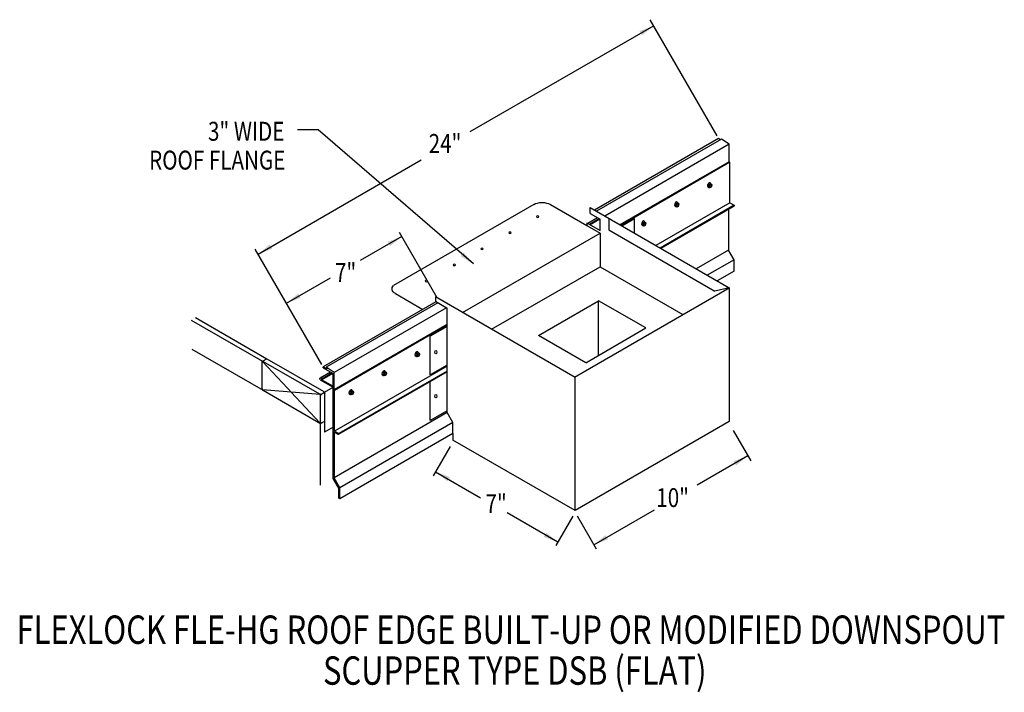
# Model space of a CAD drawing. Extents: x 161.1 to 210.5, y 103.5 to 137.3.
import ezdxf
from ezdxf.enums import TextEntityAlignment as Align

# ---------------------------------------------------------------- set-up
doc = ezdxf.new("R2010")
doc.units = 0
doc.header["$MEASUREMENT"] = 0
doc.layers.get('0').update_dxf_attribs({"linetype": 'CONTINUOUS'})
doc.layers.add('CK_LEVEL_1', color=7, linetype='CONTINUOUS')
doc.styles.get("Standard").update_dxf_attribs({"font": 'simplex.shx', "width": 0.8})
doc.dimstyles.get("Standard").update_dxf_attribs({"dimtxt": 0.125, "dimasz": 0.75, "dimexe": 0.1, "dimexo": 0.0625, "dimgap": 0.0625, "dimtad": 1, "dimdec": 5, "dimtxsty": 'STANDARD', "dimcen": 2.5, "dimazin": 3, "dimtfac": 1, "dimtdec": 5, "dimtmove": 0, "dimatfit": 3})

msp = doc.modelspace()

# ---------------------------------------------------------------- linework, layer by layer
at = {"linetype": 'CONTINUOUS'}
for p, q in [((196.094, 131.436, 3.67), (192.725, 137.272, 3.67)), ((196.15, 131.304, -5.614), (189.928, 127.712, -0.534)), ((196.305, 131.282, -5.192), (190.025, 127.656, -0.064)), ((196.696, 131.021, 4.778), (190.447, 127.413, 9.88)), ((196.152, 131.305, -5.616), (196.152, 131.305, -5.616)), ((196.172, 131.301, -5.192), (196.255, 131.253, -5.124)), ((196.696, 131.021, -0.104), (196.305, 131.282, -5.083)), ((196.697, 130.146, -0.425), (196.696, 131.021, 4.778)), ((196.697, 130.146, -0.425), (191.205, 126.975, 4.06)), ((196.726, 130.117, 3.234), (191.254, 126.947, 7.682)), ((196.726, 130.117, -0.425), (196.697, 130.146, -0.425)), ((196.726, 129.686, 3.267), (196.726, 130.117, 3.234)), ((196.726, 128.081, 3.389), (196.726, 130.117, 3.234)), ((195.677, 129.008, -10.726), (195.644, 128.922, -10.746)), ((195.677, 129.008, -10.726), (195.744, 129.046, -10.78)), ((195.677, 129.008, -10.726), (195.735, 128.974, -10.679)), ((195.735, 128.974, -10.679), (195.802, 129.012, -10.733)), ((195.744, 129.046, -10.78), (195.802, 129.012, -10.733)), ((195.835, 128.965, -10.807), (195.802, 129.012, -10.733)), ((195.644, 128.922, -10.746), (195.677, 128.875, -10.82)), ((195.644, 128.922, -10.746), (195.702, 128.889, -10.699)), ((195.677, 128.875, -10.82), (195.735, 128.842, -10.773)), ((195.735, 128.974, -10.679), (195.702, 128.889, -10.699)), ((195.702, 128.889, -10.699), (195.735, 128.842, -10.773)), ((195.735, 128.842, -10.773), (195.802, 128.88, -10.827)), ((195.802, 128.88, -10.827), (195.835, 128.965, -10.807)), ((194.022, 128.052, -9.374), (193.988, 127.966, -9.394)), ((194.022, 128.052, -9.374), (194.088, 128.09, -9.428)), ((194.022, 128.052, -9.374), (194.079, 128.018, -9.327)), ((194.079, 128.018, -9.327), (194.046, 127.933, -9.347)), ((194.079, 128.018, -9.327), (194.146, 128.056, -9.381)), ((194.088, 128.09, -9.428), (194.146, 128.056, -9.381)), ((194.179, 128.009, -9.455), (194.146, 128.056, -9.381)), ((186.878, 127.996, -6.167), (179.841, 123.933, -0.42)), ((187.717, 127.996, -6.167), (189.545, 126.941, -4.675)), ((189.704, 127.842, -0.056), (196.682, 123.814, 5.642)), ((189.704, 127.544, -9.021), (190.208, 127.253, -8.609)), ((193.988, 127.966, -9.394), (194.022, 127.919, -9.468)), ((193.988, 127.966, -9.394), (194.046, 127.933, -9.347)), ((194.022, 127.919, -9.468), (194.079, 127.886, -9.42)), ((194.046, 127.933, -9.347), (194.079, 127.886, -9.42)), ((194.079, 127.886, -9.42), (194.146, 127.924, -9.474)), ((194.146, 127.924, -9.474), (194.179, 128.009, -9.455)), ((196.657, 127.757, 3.489), (196.657, 125.706, 3.489)), ((189.545, 127.071, -4.782), (190.208, 126.688, -4.241)), ((190.086, 127.323, -13.875), (189.597, 127.041, -13.476)), ((190.165, 127.277, -4.125), (189.676, 126.995, -3.726)), ((190.199, 127.258, -1.977), (189.71, 126.976, -1.578)), ((190.208, 126.688, -3.44), (190.208, 127.253, 1.428)), ((191.935, 127.278, -2.159), (191.306, 126.917, -1.843)), ((191.935, 126.554, -7.901), (191.935, 127.278, -7.389)), ((192.366, 127.096, -8.022), (192.332, 127.01, -8.042)), ((192.366, 127.096, -8.022), (192.432, 127.134, -8.076)), ((192.366, 127.096, -8.022), (192.424, 127.062, -7.975)), ((192.424, 127.062, -7.975), (192.39, 126.977, -7.994)), ((192.424, 127.062, -7.975), (192.49, 127.101, -8.029)), ((192.432, 127.134, -8.076), (192.49, 127.101, -8.029)), ((192.523, 127.053, -8.103), (192.49, 127.101, -8.029)), ((192.49, 126.968, -8.122), (192.523, 127.053, -8.103)), ((182.032, 123.318, 3.67), (180.145, 126.586, 3.67)), ((183.305, 122.573, 1.542), (190.208, 126.558, -4.095)), ((190.64, 126.728, -1.334), (195.968, 123.652, 3.017)), ((192.332, 127.01, -8.042), (192.366, 126.963, -8.116)), ((192.332, 127.01, -8.042), (192.39, 126.977, -7.994)), ((192.366, 126.963, -8.116), (192.424, 126.93, -8.068)), ((192.39, 126.977, -7.994), (192.424, 126.93, -8.068)), ((192.424, 126.93, -8.068), (192.49, 126.968, -8.122)), ((176.236, 119.973, 3.442), (172.896, 125.759, 3.442)), ((196.657, 125.706, 3.489), (195.03, 124.767, 4.817)), ((196.938, 125.22, 3.489), (196.657, 125.706, 3.489)), ((196.938, 125.22, 3.763), (195.592, 124.443, 4.863)), ((196.938, 124.655, 3.351), (196.938, 125.22, 3.351)), ((184.762, 121.732, 0.352), (190.208, 124.876, -4.095)), ((190.208, 124.876, -7.662), (194.364, 122.476, -4.268)), ((196.938, 124.655, -5.309), (196.082, 124.16, -4.609)), ((188.918, 119.332, 5.642), (196.682, 123.814, -0.697)), ((196.682, 123.814, -0.697), (195.968, 123.652, 0.752)), ((196.682, 123.814, -0.697), (196.682, 117.099, -5.444)), ((181.97, 123.119, -2.993), (176.307, 119.85, 1.631)), ((179.939, 123.523, -3.904), (181.305, 122.734, -2.788)), ((188.95, 119.314, 7.944), (181.941, 123.36, 2.221)), ((181.941, 123.136, 2.221), (182.534, 122.793, 2.705)), ((182.068, 123.063, -2.523), (176.461, 119.826, 2.055)), ((182.494, 122.816, 2.494), (176.857, 119.562, 7.097)), ((182.534, 117.553, -0.825), (182.534, 122.793, 2.56)), ((169.681, 122.189, 1.564), (173.254, 120.126, 4.482)), ((169.907, 122.318, 1.395), (173.48, 120.255, 4.313)), ((182.534, 121.97, 2.075), (176.853, 118.69, 6.713)), ((182.534, 121.935, 5.777), (176.882, 118.661, 10.372)), ((182.534, 121.874, 2.538), (181.683, 121.384, 2.965)), ((181.683, 119.45, 1.987), (181.683, 121.384, 3.355)), ((169.718, 120.732, 1.063), (173.291, 118.669, 3.981)), ((173.261, 120.128, 4.492), (173.48, 120.255, 4.313)), ((174.768, 118.513, 5.196), (173.269, 120.12, 4.496)), ((173.291, 120.122, 4.525), (176.123, 118.487, 6.837)), ((173.48, 120.255, 4.82), (176.333, 118.608, 7.149)), ((180.996, 120.533, 1.261), (180.963, 120.447, 1.242)), ((180.963, 120.447, 1.242), (180.996, 120.4, 1.168)), ((180.963, 120.447, 1.242), (181.021, 120.414, 1.289)), ((180.996, 120.533, 1.261), (181.063, 120.571, 1.207)), ((180.996, 120.533, 1.261), (181.054, 120.499, 1.309)), ((180.996, 120.4, 1.168), (181.054, 120.367, 1.215)), ((181.054, 120.499, 1.309), (181.021, 120.414, 1.289)), ((181.021, 120.414, 1.289), (181.054, 120.367, 1.215)), ((181.054, 120.499, 1.309), (181.121, 120.537, 1.255)), ((181.054, 120.367, 1.215), (181.121, 120.405, 1.161)), ((181.063, 120.571, 1.207), (181.121, 120.537, 1.255)), ((181.154, 120.49, 1.181), (181.121, 120.537, 1.255)), ((181.121, 120.405, 1.161), (181.154, 120.49, 1.181)), ((173.239, 118.76, 3.497), (173.239, 120.092, 4.439)), ((176.316, 119.797, 1.936), (176.81, 119.512, 2.339)), ((176.328, 119.845, 1.946), (176.495, 119.749, 2.082)), ((176.857, 119.562, 7.097), (176.461, 119.826, 2.055)), ((176.461, 119.826, 2.17), (176.495, 119.749, 2.197)), ((179.341, 119.577, 2.614), (179.407, 119.615, 2.559)), ((179.407, 119.615, 2.559), (179.465, 119.581, 2.607)), ((182.534, 119.939, 2.6), (181.683, 119.45, 3.028)), ((176.151, 119.198, 9.931), (176.142, 119.258, 6.27)), ((176.151, 119.198, 6.316), (176.805, 118.82, 6.85)), ((176.683, 119.585, -2.931), (176.153, 119.279, -2.498)), ((176.762, 119.54, 6.819), (176.235, 119.236, 7.249)), ((176.241, 119.2, 9.42), (176.235, 119.236, 7.249)), ((176.795, 119.52, 8.967), (176.241, 119.2, 9.42)), ((176.241, 119.2, 6.389), (176.805, 118.875, 6.85)), ((176.805, 118.875, 6.85), (176.805, 119.515, 12.373)), ((176.853, 118.69, 6.713), (176.852, 119.565, 11.916)), ((179.341, 119.577, 2.614), (179.307, 119.491, 2.594)), ((179.307, 119.491, 2.594), (179.341, 119.444, 2.52)), ((179.307, 119.491, 2.594), (179.365, 119.458, 2.641)), ((179.341, 119.577, 2.614), (179.398, 119.543, 2.661)), ((179.341, 119.444, 2.52), (179.398, 119.411, 2.567)), ((179.398, 119.543, 2.661), (179.365, 119.458, 2.641)), ((179.365, 119.458, 2.641), (179.398, 119.411, 2.567)), ((179.398, 119.543, 2.661), (179.465, 119.581, 2.607)), ((179.398, 119.411, 2.567), (179.465, 119.449, 2.513)), ((179.498, 119.534, 2.533), (179.465, 119.581, 2.607)), ((179.465, 119.449, 2.513), (179.498, 119.534, 2.533)), ((188.95, 112.636, 2.482), (188.95, 119.35, 7.229)), ((176.153, 118.459, 6.854), (173.269, 118.696, 3.49)), ((173.291, 118.669, 3.497), (176.175, 117.004, 5.852)), ((176.37, 118.569, 7.205), (176.805, 118.82, 6.85)), ((176.882, 118.661, 6.713), (176.853, 118.69, 6.713)), ((176.882, 118.23, 10.405), (176.882, 118.661, 10.372)), ((176.882, 116.625, 10.527), (176.882, 118.661, 10.372)), ((177.685, 118.621, 3.966), (177.751, 118.659, 3.912)), ((177.751, 118.659, 3.912), (177.809, 118.625, 3.959)), ((181.683, 117.151, -0.289), (181.683, 119.112, 1.098)), ((176.145, 117.036, 5.838), (174.707, 118.578, 5.167)), ((176.16, 118.448, 6.892), (176.37, 118.569, 6.721)), ((176.175, 113.917, 3.67), (176.175, 118.397, 6.837)), ((176.385, 117.162, 6.191), (176.385, 118.518, 7.149)), ((177.685, 118.621, 3.966), (177.651, 118.535, 3.946)), ((177.651, 118.535, 3.946), (177.685, 118.488, 3.872)), ((177.651, 118.535, 3.946), (177.709, 118.502, 3.993)), ((177.685, 118.621, 3.966), (177.743, 118.587, 4.013)), ((177.685, 118.488, 3.872), (177.743, 118.455, 3.919)), ((177.743, 118.587, 4.013), (177.709, 118.502, 3.993)), ((177.709, 118.502, 3.993), (177.743, 118.455, 3.919)), ((177.743, 118.587, 4.013), (177.809, 118.625, 3.959)), ((177.743, 118.455, 3.919), (177.809, 118.493, 3.865)), ((177.842, 118.578, 3.885), (177.809, 118.625, 3.959)), ((177.809, 118.493, 3.865), (177.842, 118.578, 3.885)), ((182.534, 117.64, 2.6), (181.683, 117.151, 3.028)), ((176.385, 116.567, 5.77), (176.385, 117.162, 6.191)), ((182.534, 117.553, 6.064), (176.857, 114.276, 10.699)), ((182.823, 117.054, 6.064), (182.534, 117.553, 6.064)), ((176.175, 117.004, 5.852), (176.385, 117.125, 5.681)), ((176.811, 116.812, 5.417), (176.383, 116.565, 5.767)), ((182.823, 117.054, 6.1), (177.146, 113.777, 10.736)), ((182.823, 116.506, 5.927), (182.823, 117.054, 5.927)), ((196.682, 117.099, -3.832), (188.95, 112.636, 2.482)), ((196.892, 116.65, 5.498), (197.769, 115.131, 5.498)), ((182.823, 116.506, 5.963), (177.146, 113.229, 10.598)), ((188.95, 112.636, 19.929), (182.823, 116.173, 14.926)), ((182.686, 115.85, 6.283), (181.836, 114.378, 6.283)), ((177.094, 113.763, 10.736), (176.813, 114.251, 10.736)), ((177.146, 113.777, 10.736), (176.857, 114.276, 10.736)), ((177.094, 113.255, 10.598), (177.094, 113.763, 10.598)), ((177.146, 113.229, 10.736), (177.146, 113.777, 10.736)), ((177.146, 113.229, 10.598), (177.146, 113.777, 10.598)), ((177.146, 113.229, 10.852), (177.094, 113.255, 11.23)), ((188.843, 112.353, 2.412), (187.994, 110.881, 2.412)), ((189.053, 112.372, 4.961), (190.011, 110.712, 4.961))]:
    msp.add_line(p, q, dxfattribs=at)
for p, q in [((189.704, 127.544, -9.35), (189.704, 127.842, -9.35)), ((189.545, 127.071, -4.675), (189.545, 126.941, -4.675)), ((190.64, 127.301, 0.709), (190.64, 126.728, 0.709)), ((189.545, 126.941, -4.675), (190.208, 126.558, -4.095)), ((190.208, 126.558, -7.662), (190.208, 124.876, -7.662)), ((181.941, 123.36, 2.221), (181.941, 123.136, 2.221)), ((187.114, 121.424, -2.978), (190.134, 123.168, -5.444)), ((192.507, 121.798, -3.506), (190.134, 123.168, -5.444)), ((190.134, 120.428, -5.444), (190.134, 123.168, -5.444)), ((189.488, 120.054, -1.04), (192.507, 121.798, -3.506)), ((189.488, 120.054, -1.04), (187.114, 121.424, -2.978)), ((176.813, 114.251, 10.627), (176.813, 118.815, 10.627)), ((176.857, 116.585, 10.736), (176.857, 114.276, 10.736)), ((182.823, 116.506, 6.217), (182.823, 116.173, 6.217))]:
    msp.add_line(p, q)
at = {"linetype": 'CONTINUOUS', "extrusion": (0.707107, -0.408202, 0.577383)}
for centre in [(209.533, -69.455, 79.592), (207.877, -67.799, 79.592), (206.222, -66.143, 79.592), (194.854, -54.773, 79.592), (193.198, -53.117, 79.592), (191.542, -51.46, 79.592)]:
    msp.add_circle(centre, 0.0702, dxfattribs=at)
at = {"linetype": 'CONTINUOUS', "extrusion": (0, -0.816543, -0.577285)}
for centre in [(187.081, -77.869, -100.954), (185.682, -76.471, -100.954), (184.284, -75.072, -100.954), (182.885, -73.674, -100.954), (181.487, -72.275, -100.954)]:
    msp.add_circle(centre, 0.0593, dxfattribs=at)
at = {"linetype": 'CONTINUOUS', "extrusion": (0.707107, 0.408202, -0.577383)}
for centre, radius, start, end in [((15.613, 131.472, 195.492), 0.0358, 357.0052, 52.7339), ((17.341, 124.97, 168.957), 0.0742, 314.9952, 360), ((15.613, 124.07, 172.662), 0.0358, 249.7756, 52.7339), ((16.187, 123.817, 168.957), 0.0742, 224.9952, 314.9952), ((14.509, 127.802, 168.957), 0.0742, 44.9952, 134.9952), ((14.509, 128.197, 168.974), 0.0742, 44.9952, 134.9952), ((13.356, 126.649, 168.957), 0.0742, 134.9952, 224.9952)]:
    msp.add_arc(centre, radius, start, end, dxfattribs=at)
at = {"linetype": 'CONTINUOUS', "extrusion": (0.707107, -0.408202, 0.577383)}
for centre, radius, start, end in [((209.533, -69.455, 79.466), 0.117, 320.8526, 172.6913), ((209.533, -69.455, 79.493), 0.128, 155.1075, 224.8269), ((209.533, -69.455, 79.493), 0.128, 180, 185.5486), ((209.533, -69.455, 79.51), 0.128, 180, 224.8269), ((207.877, -67.799, 79.466), 0.117, 320.8526, 172.6913), ((207.877, -67.799, 79.493), 0.128, 155.1075, 224.8269), ((207.877, -67.799, 79.493), 0.128, 180, 185.5486), ((207.877, -67.799, 79.51), 0.128, 180, 224.8269), ((206.222, -66.143, 79.466), 0.117, 320.8526, 172.6913), ((206.222, -66.143, 79.493), 0.128, 155.1075, 224.8269), ((206.222, -66.143, 79.493), 0.128, 180, 185.5486), ((206.222, -66.143, 79.51), 0.128, 180, 224.8269), ((194.854, -54.773, 79.466), 0.117, 320.8526, 172.6913), ((194.854, -54.773, 79.493), 0.128, 155.1075, 224.8269), ((194.854, -54.773, 79.493), 0.128, 180, 185.5486), ((194.854, -54.773, 79.51), 0.128, 180, 224.8269), ((193.198, -53.117, 79.466), 0.117, 320.8526, 172.6913), ((193.198, -53.117, 79.493), 0.128, 155.1075, 224.8269), ((193.198, -53.117, 79.493), 0.128, 180, 185.5486), ((193.198, -53.117, 79.51), 0.128, 180, 224.8269), ((191.542, -51.46, 79.466), 0.117, 320.8526, 172.6913), ((191.542, -51.46, 79.493), 0.128, 155.1075, 224.8269), ((191.542, -51.46, 79.493), 0.128, 180, 185.5486), ((191.542, -51.46, 79.51), 0.128, 180, 224.8269)]:
    msp.add_arc(centre, radius, start, end, dxfattribs=at)
at = {"linetype": 'CONTINUOUS', "extrusion": (0, -0.816543, -0.577285)}
for centre, start, end in [((187.298, -78.506, -100.954), 225, 315), ((180.358, -74.915, -98.608), 135, 209.2895)]:
    msp.add_arc(centre, 0.593, start, end, dxfattribs=at)
at = {"linetype": 'CONTINUOUS', "extrusion": (0.00011962, -0.816474, -0.577383)}
msp.add_arc((176.215, -63.726, -100.97), 0.0559, 176.9036, 47.0487, dxfattribs=at)
for centre in [(181.963, 120.584, 2.947), (181.963, 118.378, 0.036)]:
    msp.add_ellipse(centre, major_axis=(0.0056, 0.0894), ratio=0.545456)
at = {"layer": 'CK_LEVEL_1', "linetype": 'CONTINUOUS'}
for p, q in [((196.726, 128.081, -8.074), (193.008, 125.934, -5.038)), ((196.726, 128.081, -8.074), (196.944, 127.955, -7.896)), ((196.944, 127.955, -5.301), (193.226, 125.809, -2.265)), ((196.935, 127.917, -5.301), (193.254, 125.792, -2.296)), ((182.534, 119.888, 3.515), (176.882, 116.625, 8.13)), ((182.534, 119.637, 6.465), (177.1, 116.499, 10.903)), ((182.534, 119.604, 6.458), (177.091, 116.461, 10.903)), ((176.857, 116.585, 10.704), (177.069, 116.463, 10.877)), ((176.882, 116.625, 10.725), (177.1, 116.499, 10.903))]:
    msp.add_line(p, q, dxfattribs=at)
for centre, start in [((196.925, 127.94, -5.301), 292.5826), ((177.081, 116.484, 10.903), 238.8849)]:
    msp.add_arc(centre, 0.0245, start, 39.1956, dxfattribs=at)

# ---------------------------------------------------------------- texts
at = {"linetype": 'CONTINUOUS', "width": 0.8}
for s, height, p in [('3" WIDE', 0.9493, (174.361, 131.197)), ('ROOF FLANGE', 0.94925, (174.407, 129.749))]:
    msp.add_text(s, height=height, dxfattribs=at).set_placement(p, align=Align.RIGHT)
for s, p in [('24"', (181.605, 130.585, 3.67)), ('7"', (176.9, 124.105, 1.608)), ('10" ', (193.03, 112.808, 4.961)), ('7"', (184.457, 112.507, -6.838))]:
    msp.add_text(s, height=0.9493, dxfattribs=at).set_placement(p)
for s, p in [('FLEXLOCK FLE-HG ROOF EDGE BUILT-UP OR MODIFIED DOWNSPOUT', (185.733, 105.943)), ('SCUPPER TYPE DSB (FLAT)', (185.926, 103.892))]:
    msp.add_text(s, height=1.42388, dxfattribs=at).set_placement(p, align=Align.CENTER)

# ---------------------------------------------------------------- leaders
for points in [[(192.899, 136.971, 3.67), (183.662, 131.639, 3.67)], [(183.849, 125.011), (176.052, 131.737), (175.026, 131.737)], [(173.041, 125.508, 3.67), (181.231, 130.236, 3.67)], [(180.259, 126.389, 3.67), (178.171, 125.184, 3.67)], [(174.464, 123.044, 3.67), (176.668, 124.316, 3.67)], [(197.625, 115.381, 4.961), (195.089, 113.917, 4.961)], [(181.954, 114.584, 6.283), (184.212, 113.28, 6.283)], [(188.087, 111.043, 2.412), (185.537, 112.515, 2.412)], [(189.893, 110.917, 4.961), (192.937, 112.675, 4.961)]]:
    msp.add_leader(points, dimstyle='STANDARD', override={"dimgap": 0.0625, "dimtad": 0})

doc.saveas('drawing.dxf')
